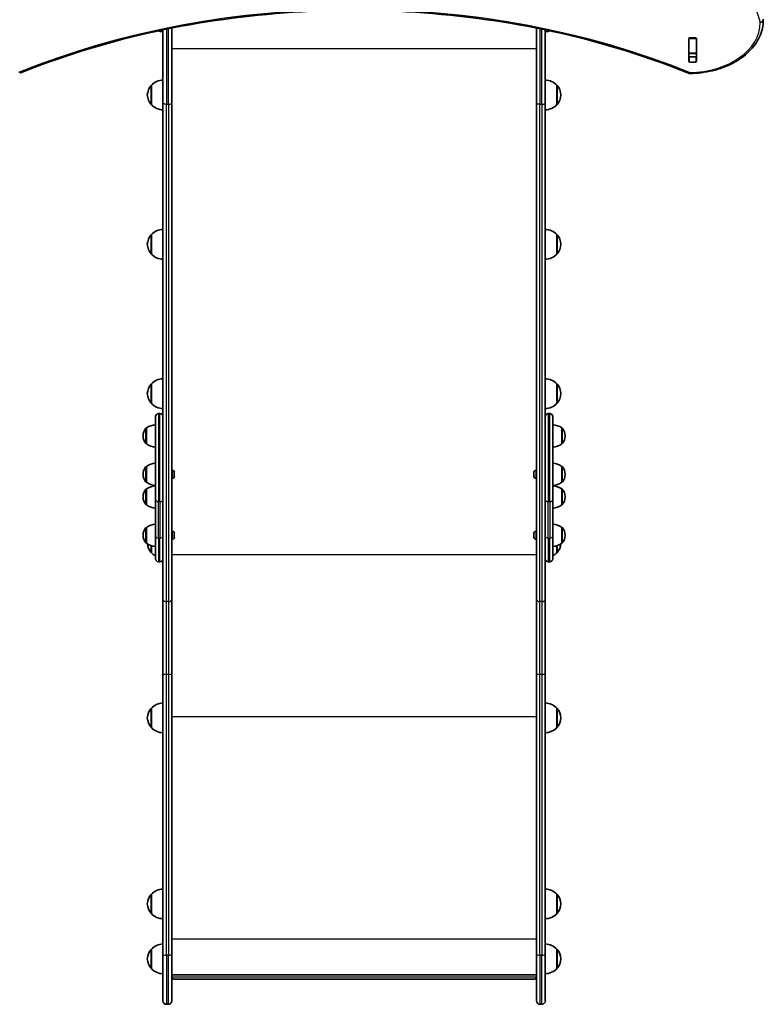
# Model space of a CAD drawing. Units: millimetres. Extents: x -3870 to 4167, y -4066 to 4276.
# Drawn here: x 573 to 1573, y -340 to 984 of the extents above; entities that cross this region are included whole.
import ezdxf

# ---------------------------------------------------------------- set-up
doc = ezdxf.new("R2010")
doc.units = ezdxf.units.MM
doc.layers.add('Widoczne (ISO)', color=7, linetype='Continuous', lineweight=35)
doc.layers.add('Widoczne wąskie (ISO)', color=7, linetype='Continuous', lineweight=25)

msp = doc.modelspace()

# ---------------------------------------------------------------- linework, layer by layer
at = {"layer": 'Widoczne (ISO)'}
for p, q in [((1572.5, 984.3), (1572.5, 982.9)), ((765.5, 872.5), (765.5, 969.8)), ((777.5, 972.3), (777.5, 872.5)), ((1267.5, 872.5), (1267.5, 972.3)), ((1279.5, 969.8), (1279.5, 872.5)), ((1472.4, 927.4), (1472.4, 958.4)), ((1472.5, 958.4), (1472.5, 958.7)), ((1472.5, 938.6), (1472.5, 958.4)), ((1473.4, 959.1), (1481.7, 959.1)), ((1482.5, 958.7), (1482.5, 958.4)), ((1482.5, 938.6), (1482.5, 958.4)), ((1482.7, 958.4), (1482.7, 927.4)), ((1472.5, 938.3), (1472.5, 938.6)), ((1472.5, 934.3), (1472.5, 938.3)), ((1482.5, 938.3), (1472.5, 938.3)), ((1473.4, 933.8), (1481.7, 933.8)), ((1481.7, 926.7), (1473.4, 926.7)), ((1482.5, 938.6), (1482.5, 938.3)), ((1482.5, 934.3), (1482.5, 938.3)), ((750, 895.4), (750, 869.4)), ((1295, 869.4), (1295, 895.4)), ((765.5, 872.5), (765.5, 347.3)), ((777.5, 204.4), (777.5, 872.5)), ((1267.5, 872.5), (1267.5, 204.4)), ((1279.5, 347.3), (1279.5, 872.5)), ((750, 694.7), (750, 668.7)), ((1295, 668.7), (1295, 694.7)), ((750, 494), (750, 468)), ((1295, 468), (1295, 494)), ((755.5, 338.4), (755.5, 450.2)), ((761.5, 454.2), (759.5, 454.2)), ((1283.5, 454.2), (1285.5, 454.2)), ((1289.5, 450.2), (1289.5, 338.4)), ((738.9, 424.5), (738.9, 423.9)), ((743.5, 434.9), (743.5, 413.6)), ((743.5, 434.9), (743.5, 434.9)), ((1301.5, 413.6), (1301.5, 434.9)), ((1301.5, 434.9), (1301.6, 434.9)), ((1306.2, 423.9), (1306.2, 424.5)), ((743.5, 413.6), (743.5, 413.6)), ((1301.5, 413.6), (1301.6, 413.6)), ((738.9, 372.9), (738.9, 372.3)), ((743.5, 383.3), (743.5, 362)), ((743.5, 383.3), (743.5, 383.3)), ((778.3, 377.9), (777.5, 377.9)), ((780.8, 375.3), (780.8, 375)), ((780.8, 375), (780.8, 374.8)), ((780.8, 374.8), (780.8, 372.9)), ((780.8, 372.3), (780.8, 370.4)), ((1264.2, 375), (1264.2, 375.3)), ((1264.2, 374.8), (1264.2, 375)), ((1264.2, 372.9), (1264.2, 374.8)), ((1264.2, 370.4), (1264.2, 372.3)), ((1266.8, 377.9), (1267.5, 377.9)), ((1301.5, 362), (1301.5, 383.3)), ((1301.5, 383.3), (1301.6, 383.3)), ((1306.2, 372.3), (1306.2, 372.9)), ((743.5, 362), (743.5, 362)), ((778.3, 367.4), (777.5, 367.4)), ((780.8, 370.4), (780.8, 370.2)), ((780.8, 370.2), (780.8, 369.9)), ((1264.2, 370.2), (1264.2, 370.4)), ((1264.2, 369.9), (1264.2, 370.2)), ((1266.8, 367.4), (1267.5, 367.4)), ((1301.5, 362), (1301.6, 362)), ((743.5, 353), (743.5, 331.7)), ((743.5, 353), (743.5, 353)), ((765.5, 347.3), (765.5, 338.4)), ((1279.5, 338.4), (1279.5, 347.3)), ((1301.5, 331.7), (1301.5, 353)), ((1301.5, 353), (1301.6, 353)), ((738.9, 342.6), (738.9, 342)), ((743.5, 331.7), (743.5, 331.7)), ((755.5, 338.4), (755.5, 289.3)), ((765.5, 289.3), (765.5, 338.4)), ((1279.5, 338.4), (1279.5, 289.3)), ((1289.5, 289.3), (1289.5, 338.4)), ((1301.5, 331.7), (1301.6, 331.7)), ((1306.2, 342), (1306.2, 342.6)), ((743.5, 301.3), (743.5, 280)), ((743.5, 301.3), (743.5, 301.3)), ((778.3, 295.9), (777.5, 295.9)), ((780.8, 293.4), (780.8, 293.1)), ((780.8, 293.1), (780.8, 292.9)), ((780.8, 292.9), (780.8, 290.9)), ((1264.2, 293.1), (1264.2, 293.4)), ((1264.2, 292.9), (1264.2, 293.1)), ((1264.2, 290.9), (1264.2, 292.9)), ((1266.8, 295.9), (1267.5, 295.9)), ((1301.5, 280), (1301.5, 301.3)), ((1301.5, 301.3), (1301.6, 301.3)), ((738.9, 291), (738.9, 290.4)), ((743.5, 280), (743.5, 280)), ((755.5, 259), (755.5, 289.3)), ((765.5, 289.3), (765.5, 281.3)), ((765.5, 281.3), (765.5, 204.4)), ((778.3, 285.4), (777.5, 285.4)), ((780.8, 290.4), (780.8, 288.5)), ((780.8, 288.5), (780.8, 288.2)), ((780.8, 288.2), (780.8, 288)), ((1264.2, 288.5), (1264.2, 290.4)), ((1264.2, 288.2), (1264.2, 288.5)), ((1264.2, 288), (1264.2, 288.2)), ((1266.8, 285.4), (1267.5, 285.4)), ((1279.5, 281.3), (1279.5, 289.3)), ((1279.5, 204.4), (1279.5, 281.3)), ((1289.5, 289.3), (1289.5, 259)), ((1301.5, 280), (1301.6, 280)), ((1306.2, 290.4), (1306.2, 291)), ((750, 276.7), (750, 267.3)), ((1295, 267.3), (1295, 276.7)), ((761.5, 255), (759.5, 255)), ((1283.5, 255), (1285.5, 255)), ((765.5, 204.4), (765.5, 105.1)), ((777.5, 105.1), (777.5, 204.4)), ((1267.5, 204.4), (1267.5, 105.1)), ((1279.5, 105.1), (1279.5, 204.4)), ((765.5, 105.1), (765.5, -272.4)), ((777.5, -272.4), (777.5, 105.1)), ((1267.5, 105.1), (1267.5, -272.4)), ((1279.5, -272.4), (1279.5, 105.1)), ((750, 58.3), (750, 32.3)), ((1295, 32.3), (1295, 58.3)), ((750, -191.7), (750, -217.7)), ((1295, -217.7), (1295, -191.7)), ((750, -265.6), (750, -291.6)), ((765.5, -334.9), (765.5, -272.4)), ((777.5, -272.4), (777.5, -334.9)), ((1267.5, -334.9), (1267.5, -272.4)), ((1279.5, -272.4), (1279.5, -334.9)), ((1295, -291.6), (1295, -265.6)), ((777.5, -299.8), (1267.5, -299.8)), ((1265, -305.8), (780, -305.8)), ((772.8, -339.6), (770.3, -339.6)), ((1274.8, -339.6), (1272.3, -339.6))]:
    msp.add_line(p, q, dxfattribs=at)
for centre, radius, start, end in [((1568.5, 982.9), 4, 359.5825, 0), ((766.1, 989.3), 22, 251.1665, 268.4343), ((1278.9, 989.3), 22, 271.5657, 288.8335), ((766.1, 880.4), 22, 91.5657, 137.0434), ((1278.9, 880.4), 22, 42.9566, 88.4343), ((1473.6, 915.3), 4, 247.9581, 270.4454), ((765.5, 881.2), 21, 138.6754, 176.7065), ((750.5, 894.4), 1, 116.4679, 138.6754), ((1294.6, 894.4), 1, 41.3246, 63.5321), ((1279.6, 881.2), 21, 3.2935, 41.3246), ((765.5, 883.6), 21, 183.2935, 221.3246), ((1279.6, 883.6), 21, 318.6754, 356.7065), ((750.5, 870.4), 1, 221.3246, 243.5321), ((766.1, 884.4), 22, 222.9566, 268.4343), ((1278.9, 884.4), 22, 271.5657, 317.0434), ((1294.6, 870.4), 1, 296.4679, 318.6754), ((766.1, 679.7), 22, 91.5657, 137.0434), ((1278.9, 679.7), 22, 42.9566, 88.4343), ((765.5, 680.5), 21, 138.6754, 176.7065), ((750.5, 693.7), 1, 116.4679, 138.6754), ((1294.6, 693.7), 1, 41.3246, 63.5321), ((1279.6, 680.5), 21, 3.2935, 41.3246), ((765.5, 682.9), 21, 183.2935, 221.3246), ((1279.6, 682.9), 21, 318.6754, 356.7065), ((750.5, 669.7), 1, 221.3246, 243.5321), ((766.1, 683.7), 22, 222.9566, 268.4343), ((1278.9, 683.7), 22, 271.5657, 317.0434), ((1294.6, 669.7), 1, 296.4679, 318.6754), ((765.5, 479.8), 21, 138.6754, 176.7065), ((750.5, 493), 1, 116.4679, 138.6754), ((766.1, 479), 22, 91.5657, 137.0434), ((1278.9, 479), 22, 42.9566, 88.4343), ((1294.6, 493), 1, 41.3246, 63.5321), ((1279.6, 479.8), 21, 3.2935, 41.3246), ((765.5, 482.2), 21, 183.2935, 221.3246), ((1279.6, 482.2), 21, 318.6754, 356.7065), ((750.5, 469), 1, 221.3246, 243.5321), ((766.1, 483), 22, 222.9566, 268.4343), ((1278.9, 483), 22, 271.5657, 317.0434), ((1294.6, 469), 1, 296.4679, 318.6754), ((759.5, 450.2), 4, 90, 180), ((761.5, 450.2), 4, 0, 90), ((1283.5, 450.2), 4, 90, 180), ((1285.5, 450.2), 4, 0, 90), ((756.7, 417.3), 22, 93.062, 126.7891), ((1288.4, 417.3), 22, 53.2109, 86.938), ((753.9, 424.5), 15, 138.0408, 180), ((753.9, 423.9), 15, 180, 221.9592), ((743.5, 433.9), 1, 90, 138.0408), ((1301.6, 433.9), 1, 41.9592, 90), ((1291.2, 424.5), 15, 0, 41.9592), ((1291.2, 423.9), 15, 318.0408, 0), ((743.5, 414.6), 1, 221.9592, 270), ((756.7, 431.2), 22, 233.2109, 266.938), ((1288.4, 431.2), 22, 273.062, 306.7891), ((1301.6, 414.6), 1, 270, 318.0408), ((756.7, 365.6), 22, 93.062, 126.7891), ((1288.4, 365.6), 22, 53.2109, 86.938), ((753.9, 372.9), 15, 138.0408, 180), ((753.9, 372.3), 15, 180, 221.9592), ((743.5, 382.3), 1, 90, 138.0408), ((778.3, 375.3), 2.56, 0, 90), ((1266.8, 375.3), 2.56, 90, 180), ((1301.6, 382.3), 1, 41.9592, 90), ((1291.2, 372.9), 15, 0, 41.9592), ((1291.2, 372.3), 15, 318.0408, 0), ((743.5, 363), 1, 221.9592, 270), ((756.7, 379.6), 22, 233.2109, 266.938), ((756.7, 335.3), 22, 93.062, 126.7891), ((778.3, 369.9), 2.56, 270, 0), ((1266.8, 369.9), 2.56, 180, 270), ((1288.4, 379.6), 22, 273.062, 306.7891), ((1288.4, 335.3), 22, 53.2109, 86.938), ((1301.6, 363), 1, 270, 318.0408), ((753.9, 342.6), 15, 138.0408, 180), ((743.5, 352), 1, 90, 138.0408), ((1301.6, 352), 1, 41.9592, 90), ((1291.2, 342.6), 15, 0, 41.9592), ((753.9, 342), 15, 180, 221.9592), ((743.5, 332.7), 1, 221.9592, 270), ((756.7, 349.3), 22, 233.2109, 266.938), ((1288.4, 349.3), 22, 273.062, 306.7891), ((1301.6, 332.7), 1, 270, 318.0408), ((1291.2, 342), 15, 318.0408, 0), ((756.7, 283.7), 22, 93.062, 126.7891), ((1288.4, 283.7), 22, 53.2109, 86.938), ((753.9, 291), 15, 138.0408, 180), ((743.5, 300.3), 1, 90, 138.0408), ((778.3, 293.4), 2.56, 0, 90), ((1266.8, 293.4), 2.56, 90, 180), ((1301.6, 300.3), 1, 41.9592, 90), ((1291.2, 291), 15, 0, 41.9592), ((753.9, 290.4), 15, 180, 221.9592), ((743.5, 281), 1, 221.9592, 270), ((756.7, 297.7), 22, 233.2109, 266.938), ((765.5, 281.5), 21, 186.0939, 221.3246), ((778.3, 288), 2.56, 270, 0), ((1266.8, 288), 2.56, 180, 270), ((1288.4, 297.7), 22, 273.062, 306.7891), ((1279.6, 281.5), 21, 318.6754, 353.9061), ((1301.6, 281), 1, 270, 318.0408), ((1291.2, 290.4), 15, 318.0408, 0), ((750.5, 268.3), 1, 221.3246, 243.5321), ((766.1, 282.3), 22, 222.9566, 241.1924), ((1278.9, 282.3), 22, 298.8076, 317.0434), ((1294.6, 268.3), 1, 296.4679, 318.6754), ((759.5, 259), 4, 180, 270), ((761.5, 259), 4, 270, 0), ((1283.5, 259), 4, 180, 270), ((1285.5, 259), 4, 270, 0), ((765.5, 44.1), 21, 138.6754, 176.7065), ((750.5, 57.3), 1, 116.4679, 138.6754), ((766.1, 43.3), 22, 91.5657, 137.0434), ((1278.9, 43.3), 22, 42.9566, 88.4343), ((1294.6, 57.3), 1, 41.3246, 63.5321), ((1279.6, 44.1), 21, 3.2935, 41.3246), ((765.5, 46.5), 21, 183.2935, 221.3246), ((1279.6, 46.5), 21, 318.6754, 356.7065), ((750.5, 33.3), 1, 221.3246, 243.5321), ((766.1, 47.3), 22, 222.9566, 268.4343), ((1278.9, 47.3), 22, 271.5657, 317.0434), ((1294.6, 33.3), 1, 296.4679, 318.6754), ((766.1, -206.7), 22, 91.5657, 137.0434), ((1278.9, -206.7), 22, 42.9566, 88.4343), ((765.5, -205.9), 21, 138.6754, 176.7065), ((750.5, -192.7), 1, 116.4679, 138.6754), ((1294.6, -192.7), 1, 41.3246, 63.5321), ((1279.6, -205.9), 21, 3.2935, 41.3246), ((765.5, -203.5), 21, 183.2935, 221.3246), ((1279.6, -203.5), 21, 318.6754, 356.7065), ((750.5, -216.7), 1, 221.3246, 243.5321), ((766.1, -202.7), 22, 222.9566, 268.4343), ((1278.9, -202.7), 22, 271.5657, 317.0434), ((1294.6, -216.7), 1, 296.4679, 318.6754), ((766.1, -280.5), 22, 91.5657, 137.0434), ((1278.9, -280.5), 22, 42.9566, 88.4343), ((765.5, -279.8), 21, 138.6754, 176.7065), ((750.5, -266.6), 1, 116.4679, 138.6754), ((1294.6, -266.6), 1, 41.3246, 63.5321), ((1279.6, -279.8), 21, 3.2935, 41.3246), ((765.5, -277.3), 21, 183.2935, 221.3246), ((1279.6, -277.3), 21, 318.6754, 356.7065), ((750.5, -290.6), 1, 221.3246, 243.5321), ((766.1, -276.6), 22, 222.9566, 268.4343), ((1278.9, -276.6), 22, 271.5657, 317.0434), ((1294.6, -290.6), 1, 296.4679, 318.6754), ((770.3, -334.9), 4.75, 180, 270), ((772.8, -334.9), 4.75, 270, 0), ((1272.3, -334.9), 4.75, 180, 270), ((1274.8, -334.9), 4.75, 270, 0)]:
    msp.add_arc(centre, radius, start, end, dxfattribs=at)
for centre, major_axis, ratio, start_param, end_param in [((1473.4, 958.4), (-1, 0), 0.707107, 4.712389, 6.283185), ((1481.7, 958.4), (1, 0), 0.707107, 0, 1.570796), ((1473.4, 951.6), (-1, 0), 0.707107, 5.777825, 6.283185), ((1481.7, 951.6), (1, 0), 0.707107, 0, 0.505361), ((1473.4, 934.5), (-1, 0), 0.707107, 0, 1.570796), ((1473.4, 927.4), (-1, 0), 0.707107, 0, 1.570796), ((1481.7, 934.5), (1, 0), 0.707107, 4.712389, 6.283185), ((1481.7, 927.4), (1, 0), 0.707107, 4.712389, 6.283185), ((780.5, -302.8), (2.3, 2.3), 0.8391, 2.443461, 3.839724), ((1264.5, -302.8), (-2.3, 2.3), 0.8391, 2.443461, 3.839724)]:
    msp.add_ellipse(centre, major_axis=major_axis, ratio=ratio, start_param=start_param, end_param=end_param, dxfattribs=at)
for points, knots in [([(1472.1, 911.6), (1417.7, 933.7), (1360, 951.7), (1240.6, 978.9), (1178.9, 988.1), (1054.1, 997.3), (991, 997.3), (866.2, 988.1), (804.5, 978.9), (685.1, 951.7), (627.4, 933.7), (573, 911.6)], [4.192373, 4.192373, 4.192373, 4.192373, 4.40038, 4.40038, 4.608386, 4.608386, 4.816392, 4.816392, 5.024398, 5.024398, 5.232405, 5.232405, 5.232405, 5.232405]), ([(1572.5, 982.8), (1572.5, 975.3), (1570.8, 967.8), (1564.2, 953.5), (1559.4, 946.7), (1547.1, 934.7), (1539.7, 929.4), (1523.1, 920.7), (1513.8, 917.3), (1494.4, 912.7), (1484.1, 911.4), (1473.8, 911.3), (1473.7, 911.3), (1473.6, 911.3)], [3.146745, 3.146745, 3.146745, 3.146745, 3.454685, 3.454685, 3.765615, 3.765615, 4.076546, 4.076546, 4.387476, 4.387476, 4.698406, 4.698406, 4.701396, 4.701396, 4.701396, 4.701396])]:
    msp.add_open_spline(points, degree=3, knots=knots, dxfattribs=at)
for points in [[(1472.5, 934.1), (1472.5, 934.2), (1472.5, 934.3), (1472.5, 934.3)], [(1482.5, 934.3), (1482.5, 934.3), (1482.5, 934.2), (1482.5, 934.1)], [(780.8, 374.8), (780.8, 374.9), (780.8, 375.1), (780.8, 375.2)], [(780.8, 375.2), (780.8, 375.1), (780.8, 375.1), (780.8, 375)], [(780.8, 372.6), (780.8, 372.7), (780.8, 372.8), (780.8, 372.9)], [(780.8, 372.3), (780.8, 372.4), (780.8, 372.5), (780.8, 372.6)], [(1264.2, 375.2), (1264.2, 375.1), (1264.2, 374.9), (1264.2, 374.8)], [(1264.2, 375), (1264.2, 375.1), (1264.2, 375.1), (1264.2, 375.2)], [(1264.2, 372.9), (1264.2, 372.8), (1264.2, 372.7), (1264.2, 372.6)], [(1264.2, 372.6), (1264.2, 372.5), (1264.2, 372.4), (1264.2, 372.3)], [(780.8, 370), (780.8, 370.1), (780.8, 370.3), (780.8, 370.4)], [(780.8, 370.2), (780.8, 370.1), (780.8, 370.1), (780.8, 370)], [(1264.2, 370.4), (1264.2, 370.3), (1264.2, 370.1), (1264.2, 370)], [(1264.2, 370), (1264.2, 370.1), (1264.2, 370.1), (1264.2, 370.2)], [(780.8, 292.9), (780.8, 293), (780.8, 293.1), (780.8, 293.3)], [(780.8, 293.3), (780.8, 293.2), (780.8, 293.2), (780.8, 293.1)], [(1264.2, 293.3), (1264.2, 293.1), (1264.2, 293), (1264.2, 292.9)], [(1264.2, 293.1), (1264.2, 293.2), (1264.2, 293.2), (1264.2, 293.3)], [(780.8, 290.7), (780.8, 290.8), (780.8, 290.9), (780.8, 290.9)], [(780.8, 290.4), (780.8, 290.5), (780.8, 290.6), (780.8, 290.7)], [(780.8, 288.1), (780.8, 288.2), (780.8, 288.4), (780.8, 288.5)], [(780.8, 288.2), (780.8, 288.2), (780.8, 288.1), (780.8, 288.1)], [(1264.2, 290.9), (1264.2, 290.9), (1264.2, 290.8), (1264.2, 290.7)], [(1264.2, 290.7), (1264.2, 290.6), (1264.2, 290.5), (1264.2, 290.4)], [(1264.2, 288.5), (1264.2, 288.4), (1264.2, 288.2), (1264.2, 288.1)], [(1264.2, 288.1), (1264.2, 288.1), (1264.2, 288.2), (1264.2, 288.2)]]:
    msp.add_open_spline(points, degree=3, dxfattribs=at)
at = {"layer": 'Widoczne wąskie (ISO)'}
for p, q in [((770.3, 970.8), (770.3, 869.8)), ((772.8, 869.8), (772.8, 971.3)), ((1272.3, 971.3), (1272.3, 869.8)), ((1274.8, 869.8), (1274.8, 970.8)), ((1472.5, 958.4), (1482.5, 958.4)), ((1267.5, 944.4), (777.5, 944.4)), ((1482.5, 938.6), (1472.5, 938.6)), ((1473.4, 926.7), (1473.4, 933.8)), ((1481.7, 933.8), (1481.7, 926.7)), ((749.7, 869.7), (749.7, 895)), ((1295.3, 895), (1295.3, 869.7)), ((770.3, 201.6), (770.3, 869.8)), ((772.8, 869.8), (770.3, 869.8)), ((772.8, 869.8), (772.8, 201.6)), ((1272.3, 201.6), (1272.3, 869.8)), ((1274.8, 869.8), (1272.3, 869.8)), ((1274.8, 869.8), (1274.8, 201.6)), ((749.7, 669), (749.7, 694.3)), ((1295.3, 694.3), (1295.3, 669)), ((749.7, 468.3), (749.7, 493.6)), ((1295.3, 493.6), (1295.3, 468.3)), ((759.5, 454.2), (759.5, 336.1)), ((761.5, 336.1), (761.5, 454.2)), ((1283.5, 454.2), (1283.5, 336.1)), ((1285.5, 336.1), (1285.5, 454.2)), ((742.7, 413.9), (742.7, 434.5)), ((743.5, 434.9), (743.5, 413.6)), ((1301.6, 413.6), (1301.6, 434.9)), ((1302.3, 434.5), (1302.3, 413.9)), ((742.7, 362.3), (742.7, 382.9)), ((743.5, 383.3), (743.5, 362)), ((778.3, 367.4), (778.3, 377.9)), ((1266.8, 377.9), (1266.8, 367.4)), ((1301.6, 362), (1301.6, 383.3)), ((1302.3, 382.9), (1302.3, 362.3)), ((742.7, 332), (742.7, 352.6)), ((743.5, 353), (743.5, 331.7)), ((1301.6, 331.7), (1301.6, 353)), ((1302.3, 352.6), (1302.3, 332)), ((759.5, 287), (759.5, 336.1)), ((761.5, 336.1), (759.5, 336.1)), ((761.5, 336.1), (761.5, 287)), ((1283.5, 287), (1283.5, 336.1)), ((1283.5, 336.1), (1285.5, 336.1)), ((1285.5, 336.1), (1285.5, 287)), ((742.7, 280.4), (742.7, 301)), ((743.5, 301.3), (743.5, 280)), ((778.3, 285.4), (778.3, 295.9)), ((1266.8, 295.9), (1266.8, 285.4)), ((1301.6, 280), (1301.6, 301.3)), ((1302.3, 301), (1302.3, 280.4)), ((759.5, 287), (759.5, 255)), ((761.5, 287), (759.5, 287)), ((761.5, 255), (761.5, 287)), ((1283.5, 287), (1283.5, 255)), ((1283.5, 287), (1285.5, 287)), ((1285.5, 255), (1285.5, 287)), ((749.7, 267.6), (749.7, 276.8)), ((1295.3, 276.8), (1295.3, 267.6)), ((1267.5, 264.4), (777.5, 264.4)), ((770.3, 103.8), (770.3, 201.6)), ((772.8, 201.6), (770.3, 201.6)), ((772.8, 201.6), (772.8, 103.8)), ((1272.3, 103.8), (1272.3, 201.6)), ((1274.8, 201.6), (1272.3, 201.6)), ((1274.8, 201.6), (1274.8, 103.8)), ((770.3, -273.8), (770.3, 103.8)), ((772.8, 103.8), (770.3, 103.8)), ((772.8, 103.8), (772.8, -273.8)), ((1272.3, -273.8), (1272.3, 103.8)), ((1274.8, 103.8), (1272.3, 103.8)), ((1274.8, 103.8), (1274.8, -273.8)), ((749.7, 32.6), (749.7, 58)), ((1295.3, 58), (1295.3, 32.6)), ((1267.5, 46.5), (777.5, 46.5)), ((749.7, -217.4), (749.7, -192)), ((1295.3, -192), (1295.3, -217.4)), ((1267.5, -252.3), (777.5, -252.3)), ((749.7, -291.2), (749.7, -265.9)), ((770.3, -273.8), (770.3, -339.6)), ((772.8, -273.8), (770.3, -273.8)), ((772.8, -339.6), (772.8, -273.8)), ((1272.3, -273.8), (1272.3, -339.6)), ((1274.8, -273.8), (1272.3, -273.8)), ((1274.8, -339.6), (1274.8, -273.8)), ((1295.3, -265.9), (1295.3, -291.2)), ((1267.5, -303.3), (777.5, -303.3))]:
    msp.add_line(p, q, dxfattribs=at)
for centre, major_axis, ratio, start_param, end_param in [((2832.5, 1206.7), (-1304, 0), 0.707107, 6.034867, 6.531508), ((1022.5, 355.5), (-907.7, 0), 0.707107, 4.192373, 5.232405), ((1472.5, 980.4), (96, 0), 0.707107, 4.723382, 6.278033), ((1568.5, 982.9), (3.77, 1.35), 0.685417, 4.471388, 6.042184), ((1568.5, 982.9), (4, -0.03), 0.707097, 4.717541, 6.283185), ((1568.5, 982.9), (4, 0), 0.707107, 0, 0.248322), ((1473.6, 915.3), (-1.5, -3.71), 0.351357, 0, 0.856052), ((1473.6, 915.3), (0.03, -4), 0.007773, 5.497757, 6.283185), ((759.5, 338.4), (-4, 0), 0.573576, 0, 1.570796), ((761.5, 338.4), (4, 0), 0.573576, 4.712389, 6.283185), ((1283.5, 338.4), (-4, 0), 0.573576, 0, 1.570796), ((1285.5, 338.4), (4, 0), 0.573576, 4.712389, 6.283185), ((759.5, 289.3), (-4, 0), 0.573576, 0, 1.570796), ((761.5, 289.3), (4, 0), 0.573576, 4.712389, 6.283185), ((1283.5, 289.3), (-4, 0), 0.573576, 0, 1.570796), ((1285.5, 289.3), (4, 0), 0.573576, 4.712389, 6.283185), ((770.3, 204.4), (-4.75, 0), 0.573576, 0, 1.570796), ((772.8, 204.4), (4.75, 0), 0.573576, 4.712389, 6.283185), ((1272.3, 204.4), (-4.75, 0), 0.573576, 0, 1.570796), ((1274.8, 204.4), (4.75, 0), 0.573576, 4.712389, 6.283185), ((770.3, 105.1), (-4.75, 0), 0.284385, 0, 1.570796), ((772.8, 105.1), (4.75, 0), 0.284444, 4.712389, 6.283185), ((1272.3, 105.1), (-4.75, 0), 0.284385, 0, 1.570796), ((1274.8, 105.1), (4.75, 0), 0.284444, 4.712389, 6.283185), ((770.3, -272.4), (-4.75, 0), 0.284444, 0, 1.570796), ((772.8, -272.4), (4.75, 0), 0.284444, 4.712389, 6.283185), ((1272.3, -272.4), (-4.75, 0), 0.284444, 0, 1.570796), ((1274.8, -272.4), (4.75, 0), 0.284444, 4.712389, 6.283185)]:
    msp.add_ellipse(centre, major_axis=major_axis, ratio=ratio, start_param=start_param, end_param=end_param, dxfattribs=at)
for points in [[(770.3, 869.8), (769.7, 869.8), (769, 869.9), (767.9, 870.1), (767.4, 870.3), (766.5, 870.8), (766.1, 871.1), (765.6, 871.8), (765.5, 872.1), (765.5, 872.5)], [(772.8, 869.8), (773.4, 869.8), (774, 869.9), (775.2, 870.1), (775.7, 870.3), (776.6, 870.8), (776.9, 871.1), (777.4, 871.8), (777.5, 872.1), (777.5, 872.5)], [(1272.3, 869.8), (1271.7, 869.8), (1271, 869.9), (1269.9, 870.1), (1269.4, 870.3), (1268.5, 870.8), (1268.1, 871.1), (1267.6, 871.8), (1267.5, 872.1), (1267.5, 872.5)], [(1274.8, 869.8), (1275.4, 869.8), (1276, 869.9), (1277.2, 870.1), (1277.7, 870.3), (1278.6, 870.8), (1278.9, 871.1), (1279.4, 871.8), (1279.5, 872.1), (1279.5, 872.5)]]:
    msp.add_open_spline(points, degree=3, knots=[0, 0, 0, 0, 0.392699, 0.392699, 0.785398, 0.785398, 1.178097, 1.178097, 1.570796, 1.570796, 1.570796, 1.570796], dxfattribs=at)

doc.saveas('drawing.dxf')
